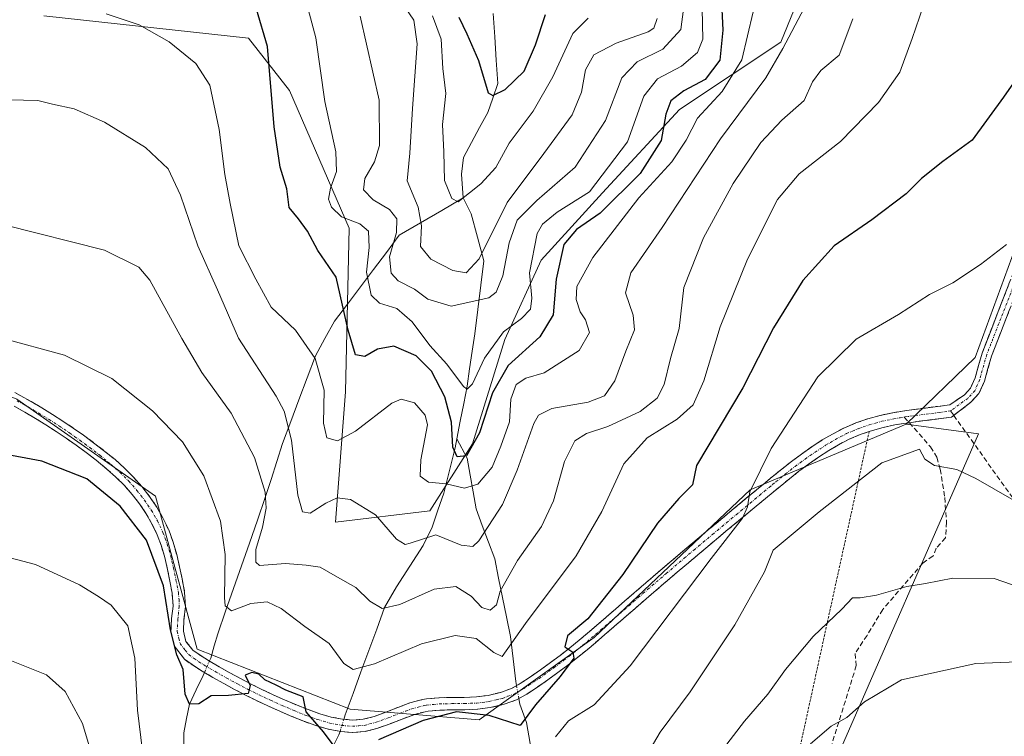
# Model space of a CAD drawing. Units: metres. Extents: x 613309 to 616732, y 4787213 to 4789584.
# Drawn here: x 615212 to 615411, y 4789005 to 4789150 of the extents above; entities that cross this region are included whole.
import ezdxf

# ---------------------------------------------------------------- set-up
doc = ezdxf.new("R2010")
doc.units = ezdxf.units.M
doc.header["$MEASUREMENT"] = 0
for name, pattern in [('TRAZO_Y_PUNTO', [1, 0.5, -0.25, 0, -0.25]), ('TRAZOS', [0.75, 0.5, -0.25]), ('TRAZOSX2', [1.5, 1, -0.5])]:
    doc.linetypes.add(name, pattern=pattern)
for name, color, linetype, lineweight in [('Alambrada', 19, 'TRAZOS', 0), ('Arbolado forestal CxS', 92, 'Continuous', 0), ('Camino', 19, 'TRAZOSX2', 0), ('Camino Cxs', 19, 'Continuous', 0), ('Camino eje', 19, 'TRAZO_Y_PUNTO', 0), ('Corriente natural lineal', 142, 'Continuous', 13), ('Corriente natural lineal oculto', 19, 'TRAZO_Y_PUNTO', 13), ('Curva de nivel maestra', 36, 'Continuous', 30), ('Curva de nivel normal', 36, 'Continuous', 0), ('Pastizal CxS', 92, 'Continuous', 0), ('Senda', 19, 'TRAZOSX2', 0)]:
    doc.layers.add(name, color=color, linetype=linetype, lineweight=lineweight)

# ---------------------------------------------------------------- blocks, each defined once
blk = doc.blocks.new('*U150')
at = {"layer": 'Pastizal CxS', "color": 92, "linetype": 'Continuous', "lineweight": 0}
blk.add_polyline3d([(615366.5691, 4788875.0531, 589.7664), (615364.4211, 4788945.6519, 579.075), (615376.0279, 4788998.7109, 573.5009), (615405.5767, 4789066.3493, 559.0414), (615390.9391, 4789068.2739, 559.5678), (615404.9161, 4789081.7647, 557.8132), (615418.9463, 4789120.1141, 553.4948), (615425.4937, 4789143.4979, 551.249), (615425.4935, 4789162.2047, 551.2081)], dxfattribs=at)
blk = doc.blocks.new('*U195')
at = {"layer": 'Curva de nivel normal', "color": 36, "linetype": 'Continuous', "lineweight": 0}
blk.add_polyline3d([(615288.44, 4789154.44, 510), (615291.49, 4789149.89, 510), (615292.21, 4789145.07, 510), (615291.23, 4789132.02, 510), (615290.7, 4789123.04, 510), (615290.18, 4789117.42, 510), (615292.36, 4789112.13, 510), (615293.03, 4789108.37, 510), (615292.86, 4789104.17, 510), (615294.94, 4789101.64, 510), (615299.42, 4789099.33, 510), (615302.05, 4789098.83, 510), (615304.72, 4789101.69, 510), (615310.38, 4789113.02, 510), (615317.76, 4789122.98, 510), (615323.46, 4789130.76, 510), (615325.41, 4789135.36, 510), (615326.18, 4789139.85, 510), (615327.87, 4789142.87, 510), (615332.35, 4789145.23, 510), (615338.81, 4789147.52, 510), (615340, 4789148.25, 510), (615340.69, 4789150.25, 510)], dxfattribs=at)
blk = doc.blocks.new('*U204')
at = {"layer": 'Curva de nivel normal', "color": 36, "linetype": 'Continuous', "lineweight": 0}
blk.add_polyline3d([(615370.37, 4789152.28, 535), (615366.03, 4789144.17, 535), (615362.62, 4789138.21, 535), (615353.44, 4789125.92, 535), (615341.67, 4789108.01, 535), (615335.35, 4789098.85, 535), (615334.24, 4789094.8, 535), (615335.84, 4789090.32, 535), (615336.11, 4789087.3, 535), (615334.33, 4789083.04, 535), (615332.09, 4789077.06, 535), (615330.04, 4789074.02, 535), (615326.71, 4789072.74, 535), (615319.38, 4789071.43, 535), (615316.67, 4789070.12, 535), (615315.72, 4789068.41, 535), (615312.4, 4789058.96, 535), (615309.39, 4789052.08, 535), (615304.64, 4789044.7, 535), (615303.4, 4789043.59, 535), (615301.1, 4789043.82, 535), (615295.98, 4789045.93, 535), (615290.79, 4789044.24, 535), (615289.73, 4789043.95, 535), (615288, 4789045.04, 535), (615283.79, 4789049.95, 535), (615278.72, 4789053.09, 535), (615276.05, 4789053.42, 535), (615273.74, 4789052.29, 535), (615270.6, 4789050.33, 535), (615268.99, 4789050.55, 535), (615268.06, 4789053.95, 535), (615266.82, 4789065.05, 535), (615265.29, 4789070.92, 535), (615263.69, 4789073.91, 535), (615256.08, 4789085.63, 535), (615251.85, 4789095.44, 535), (615247.86, 4789104.33, 535), (615244.38, 4789114.51, 535), (615241.91, 4789119.84, 535), (615237.32, 4789124.19, 535), (615229.06, 4789129.26, 535), (615222.88, 4789131.96, 535), (615218.54, 4789132.9, 535), (615215.53, 4789133.66, 535), (615209.76, 4789133.77, 535)], dxfattribs=at)
blk = doc.blocks.new('*U208')
at = {"layer": 'Curva de nivel normal', "color": 36, "linetype": 'Continuous', "lineweight": 0}
blk.add_polyline3d([(615360.06, 4789151.58, 530), (615357.73, 4789141.89, 530), (615353.79, 4789135.49, 530), (615348.84, 4789130.09, 530), (615346.52, 4789125.64, 530), (615343.6, 4789121.27, 530), (615336.95, 4789114.02, 530), (615327.69, 4789101.97, 530), (615324.42, 4789096.06, 530), (615324.27, 4789093.49, 530), (615325.11, 4789090.97, 530), (615326.21, 4789089.32, 530), (615326.98, 4789086.79, 530), (615324.93, 4789083.15, 530), (615317.81, 4789078.63, 530), (615314.14, 4789077.55, 530), (615312.18, 4789076.26, 530), (615311.13, 4789073.3, 530), (615310.82, 4789068.78, 530), (615309.07, 4789063.82, 530), (615307.33, 4789059.61, 530), (615304.44, 4789056.17, 530), (615301.74, 4789055.33, 530), (615298.05, 4789056.24, 530), (615294.47, 4789056.57, 530), (615292.78, 4789057.79, 530), (615292.93, 4789061.07, 530), (615294.26, 4789068.15, 530), (615293.78, 4789070.09, 530), (615291.62, 4789072.6, 530), (615288.93, 4789073.31, 530), (615287.06, 4789072.55, 530), (615279.76, 4789066.87, 530), (615276.08, 4789064.91, 530), (615273.94, 4789065.52, 530), (615273.26, 4789068.5, 530), (615273.37, 4789075.12, 530), (615271.59, 4789081.56, 530), (615267.62, 4789087.26, 530), (615262.67, 4789091.9, 530), (615259.62, 4789097.58, 530), (615256.13, 4789104.32, 530), (615254.44, 4789112.85, 530), (615253.36, 4789118.7, 530), (615252.17, 4789127.83, 530), (615250.33, 4789136.73, 530), (615247.45, 4789141.14, 530), (615242.06, 4789145.5, 530), (615236.01, 4789148.94, 530), (615229.39, 4789151.18, 530)], dxfattribs=at)
blk = doc.blocks.new('*U229')
at = {"layer": 'Curva de nivel normal', "color": 36, "linetype": 'Continuous', "lineweight": 0}
blk.add_polyline3d([(615395.84, 4789157.02, 545), (615392.17, 4789146.15, 545), (615389.66, 4789139.36, 545), (615385.37, 4789133.28, 545), (615377.71, 4789125.36, 545), (615369.34, 4789118.86, 545), (615365, 4789113.69, 545), (615358.88, 4789101.6, 545), (615353.4, 4789087.93, 545), (615350.11, 4789077, 545), (615347.93, 4789072.2, 545), (615344.69, 4789069.32, 545), (615338.62, 4789065.52, 545), (615333.9, 4789060.27, 545), (615329.5, 4789050.62, 545), (615324.27, 4789041.66, 545), (615314.06, 4789028, 545), (615309.35, 4789021.35, 545), (615307.67, 4789022.13, 545), (615304.07, 4789024.97, 545), (615299.88, 4789025.62, 545), (615293.09, 4789023.93, 545), (615283.54, 4789019.88, 545), (615279.28, 4789018.74, 545), (615277.38, 4789019.94, 545), (615274.42, 4789023.98, 545), (615269.52, 4789027.41, 545), (615264.68, 4789031.07, 545), (615261.88, 4789032.41, 545), (615258.61, 4789032.03, 545), (615254.68, 4789030.6, 545), (615253.43, 4789031.55, 545), (615253.24, 4789033.24, 545), (615253.39, 4789041.96, 545), (615252.46, 4789048.71, 545), (615249.11, 4789057.83, 545), (615244.8, 4789064.68, 545), (615238.72, 4789070.94, 545), (615230.53, 4789077.5, 545), (615220.94, 4789082.19, 545), (615208.11, 4789085.74, 545)], dxfattribs=at)
blk = doc.blocks.new('*U233')
at = {"layer": 'Curva de nivel normal', "color": 36, "linetype": 'Continuous', "lineweight": 0}
blk.add_polyline3d([(615349.74, 4789152.18, 520), (615349.9, 4789146.04, 520), (615348.78, 4789143.36, 520), (615345.56, 4789140.61, 520), (615340.71, 4789138.04, 520), (615338, 4789134.52, 520), (615334.64, 4789125.32, 520), (615327, 4789115.21, 520), (615320.46, 4789111.07, 520), (615317.52, 4789108.65, 520), (615316.45, 4789106.77, 520), (615314.9, 4789098.83, 520), (615315.35, 4789093.7, 520), (615315.06, 4789091.52, 520), (615313.26, 4789089.6, 520), (615309.62, 4789086.93, 520), (615305.78, 4789081.6, 520), (615303.35, 4789076.44, 520), (615302.28, 4789075.37, 520), (615301.57, 4789075.88, 520), (615298.19, 4789080.39, 520), (615294.76, 4789084.17, 520), (615291.18, 4789088.98, 520), (615288.08, 4789091.66, 520), (615284.59, 4789092.72, 520), (615282.92, 4789094.35, 520), (615281.93, 4789098.98, 520), (615282.51, 4789103.97, 520), (615282.37, 4789107.23, 520), (615280.59, 4789108.72, 520), (615276.92, 4789110.14, 520), (615274.87, 4789112.08, 520), (615274.27, 4789113.76, 520), (615274.65, 4789115.95, 520), (615275.86, 4789119.31, 520), (615275.78, 4789123.32, 520), (615273.56, 4789133.43, 520), (615271.7, 4789146.33, 520), (615269.34, 4789155.23, 520)], dxfattribs=at)
blk = doc.blocks.new('*U236')
at = {"layer": 'Curva de nivel normal', "color": 36, "linetype": 'Continuous', "lineweight": 0}
blk.add_polyline3d([(615326.74, 4789150.27, 505), (615323.61, 4789147.19, 505), (615319.62, 4789138.47, 505), (615315.61, 4789131.48, 505), (615310.74, 4789125.03, 505), (615308.05, 4789120.12, 505), (615305.02, 4789116.83, 505), (615300.46, 4789113.19, 505), (615299.2, 4789113.84, 505), (615297.69, 4789117.47, 505), (615297.57, 4789123.28, 505), (615297.3, 4789128.78, 505), (615298, 4789135.06, 505), (615297.38, 4789140.11, 505), (615297.02, 4789146.04, 505), (615295.28, 4789150.73, 505)], dxfattribs=at)
blk = doc.blocks.new('*U244')
at = {"layer": 'Curva de nivel normal', "color": 36, "linetype": 'Continuous', "lineweight": 0}
blk.add_polyline3d([(615346, 4789152.12, 515), (615345.45, 4789148.01, 515), (615341.81, 4789144, 515), (615336.65, 4789141.47, 515), (615333.5, 4789138.23, 515), (615330.25, 4789129.6, 515), (615324.12, 4789120.16, 515), (615316.37, 4789113.49, 515), (615312.4, 4789109.49, 515), (615310.79, 4789104.93, 515), (615309.49, 4789098.24, 515), (615308.12, 4789094.94, 515), (615306.63, 4789093.78, 515), (615299.04, 4789092.12, 515), (615294.34, 4789093.53, 515), (615291.65, 4789095.54, 515), (615288.32, 4789097.2, 515), (615286.91, 4789098.79, 515), (615286.6, 4789102.08, 515), (615288, 4789106.97, 515), (615288.08, 4789109.74, 515), (615286.57, 4789111.64, 515), (615283.32, 4789113.6, 515), (615281.36, 4789115.6, 515), (615281.61, 4789117.93, 515), (615283.58, 4789121.27, 515), (615284.6, 4789124.6, 515), (615284.5, 4789133.71, 515), (615280.69, 4789150.72, 515)], dxfattribs=at)
blk = doc.blocks.new('*U254')
at = {"layer": 'Curva de nivel maestra', "color": 36, "linetype": 'Continuous', "lineweight": 30}
blk.add_polyline3d([(615353.6, 4789154.92, 525), (615353.9, 4789147.89, 525), (615353.33, 4789141.78, 525), (615350.33, 4789137.89, 525), (615346.05, 4789135.59, 525), (615343.44, 4789133.59, 525), (615342.44, 4789130.93, 525), (615341.49, 4789125.6, 525), (615337.24, 4789118.93, 525), (615329.13, 4789110.93, 525), (615324.34, 4789107.6, 525), (615321.84, 4789104.6, 525), (615320.26, 4789097.58, 525), (615319.63, 4789090.36, 525), (615316.93, 4789085.93, 525), (615310.58, 4789080.1, 525), (615307.43, 4789074.6, 525), (615304.8, 4789066.51, 525), (615302.17, 4789061.87, 525), (615300.23, 4789061.69, 525), (615299.4, 4789063.63, 525), (615299.11, 4789068.66, 525), (615297.74, 4789073.8, 525), (615295.08, 4789079, 525), (615292, 4789082.06, 525), (615287.47, 4789084, 525), (615284.19, 4789083.43, 525), (615281.59, 4789081.93, 525), (615279.75, 4789082.27, 525), (615278.28, 4789087.29, 525), (615275.81, 4789097.96, 525), (615272.12, 4789103.34, 525), (615270, 4789107.24, 525), (615268.19, 4789109.78, 525), (615266.33, 4789112.02, 525), (615265.89, 4789115.8, 525), (615264.51, 4789120.18, 525), (615263.27, 4789128.32, 525), (615261.97, 4789144.59, 525), (615259.7, 4789152.09, 525)], dxfattribs=at)
blk = doc.blocks.new('*U256')
at = {"layer": 'Curva de nivel maestra', "color": 36, "linetype": 'Continuous', "lineweight": 30}
blk.add_polyline3d([(615300.6, 4789150.47, 500), (615302.22, 4789147.1, 500), (615304.59, 4789141.74, 500), (615306.5, 4789135.2, 500), (615307.46, 4789134.64, 500), (615309.96, 4789135.88, 500), (615313.77, 4789139.58, 500), (615316.1, 4789144.88, 500), (615318.13, 4789151.06, 500)], dxfattribs=at)

msp = doc.modelspace()

# ---------------------------------------------------------------- linework, layer by layer
at = {"layer": 'Alambrada', "color": 19, "linetype": 'TRAZOS', "lineweight": 0}
msp.add_polyline3d([(614952.69, 4788769.59, 638.59), (615001.42, 4788769.77, 630.87), (615040.26, 4788770.29, 627.03), (615083.29, 4788778.58, 620.64), (615104.12, 4788782.91, 619.56), (615118.53, 4788798.5, 617.01), (615150.98, 4788808.16, 616.61), (615186.64, 4788808.65, 614.36), (615237.84, 4788808.16, 617.67), (615315.09, 4788810.09, 614.88), (615362.69, 4788868.63, 589.99), (615363.01, 4788973.32, 574.14), (615383.48, 4789066.8, 558.73)], dxfattribs=at)
at = {"layer": 'Arbolado forestal CxS', "color": 92, "linetype": 'Continuous', "lineweight": 0}
for points in [[(615496.66, 4789291.48, 541.68), (615498.45, 4789275.38, 542.29), (615493.77, 4789259.48, 544.25), (615481.61, 4789240.77, 547.46), (615438.59, 4789183.72, 554.11), (615425.49, 4789162.2, 551.21), (615425.49, 4789143.5, 551.25), (615418.95, 4789120.11, 553.49), (615404.92, 4789081.76, 557.81), (615390.94, 4789068.27, 559.57)], [(615425.49, 4789162.2, 551.21), (615425.49, 4789143.5, 551.25), (615418.95, 4789120.11, 553.49), (615404.92, 4789081.76, 557.81), (615390.94, 4789068.27, 559.57), (615359.43, 4789055.01, 556.67), (615327.93, 4789025.16, 552.87), (615304.71, 4789008.58, 553.03), (615304.71, 4789008.58, 553.03), (615278.64, 4789010.68, 549.6), (615247.77, 4789022.84, 549.55), (615239.36, 4789053.7, 548.35), (615211.29, 4789073.34, 548.11), (615183.23, 4789084.57, 545.69), (615152.37, 4789087.37, 544.34), (615123.96, 4789078.22, 544.05), (615118.43, 4789097.44, 538.11), (615120.56, 4789113.9, 531.93), (615124.11, 4789120.45, 528.5), (615130.33, 4789131.94, 527.31), (615168.18, 4789119.4, 537.56), (615193.98, 4789131.35, 536.2), (615200.55, 4789136.48, 535.13), (615207.01, 4789150.73, 531.65)], [(615372.39, 4789162.01, 536.14), (615365.63, 4789145.47, 537.02), (615345.18, 4789131.84, 530.2), (615329.63, 4789115.01, 527.57), (615317.2, 4789101.42, 524.57), (615309.9, 4789085.39, 525.72), (615303.33, 4789064.3, 527.9), (615294.71, 4789050.79, 534.78), (615275.7, 4789048.5, 537.6), (615275.7, 4789048.5, 537.6), (615277.68, 4789074.81, 528.61), (615278.43, 4789107.89, 521.36), (615266.4, 4789135.7, 522.19), (615258.13, 4789146.22, 525.83), (615216.78, 4789150.73, 531.83)], [(615216.78, 4789150.73, 531.83), (615258.13, 4789146.22, 525.83), (615266.4, 4789135.7, 522.19), (615278.43, 4789107.89, 521.36), (615277.68, 4789074.81, 528.61), (615275.7, 4789048.5, 537.6), (615294.71, 4789050.79, 534.78), (615303.33, 4789064.3, 527.9), (615309.9, 4789085.39, 525.72), (615317.2, 4789101.42, 524.57), (615329.63, 4789115.01, 527.57), (615345.18, 4789131.84, 530.2), (615365.63, 4789145.47, 537.02), (615372.39, 4789162.01, 536.14)], [(615372.39, 4789162.01, 536.14), (615365.63, 4789145.47, 537.02), (615345.18, 4789131.84, 530.2), (615329.63, 4789115.01, 527.57), (615317.2, 4789101.42, 524.57), (615309.9, 4789085.39, 525.72), (615303.33, 4789064.3, 527.9), (615294.71, 4789050.79, 534.78), (615275.7, 4789048.5, 537.6), (615277.68, 4789074.81, 528.61), (615278.43, 4789107.89, 521.36), (615266.4, 4789135.7, 522.19), (615258.13, 4789146.22, 525.83), (615216.78, 4789150.73, 531.83)], [(615372.39, 4789162.01, 536.14), (615365.63, 4789145.47, 537.02), (615345.18, 4789131.84, 530.2), (615329.63, 4789115.01, 527.57), (615317.2, 4789101.42, 524.57), (615309.9, 4789085.39, 525.72), (615303.33, 4789064.3, 527.9), (615294.71, 4789050.79, 534.78), (615275.7, 4789048.5, 537.6), (615277.68, 4789074.81, 528.61), (615278.43, 4789107.89, 521.36), (615266.4, 4789135.7, 522.19), (615258.13, 4789146.22, 525.83), (615216.78, 4789150.73, 531.83)], [(614981.57, 4789066.02, 546.97), (615009.29, 4789078.03, 547.61), (615042.56, 4789079.88, 542.42), (615059.67, 4789087.59, 539.61), (615081.47, 4789076.31, 541.42), (615094.25, 4789063.53, 541.37), (615123.96, 4789078.22, 544.05), (615152.37, 4789087.37, 544.34), (615183.23, 4789084.57, 545.69), (615211.29, 4789073.34, 548.11), (615239.36, 4789053.7, 548.35), (615247.77, 4789022.84, 549.55), (615278.64, 4789010.68, 549.6), (615304.71, 4789008.58, 553.03), (615327.93, 4789025.16, 552.87), (615359.43, 4789055.01, 556.67), (615390.94, 4789068.27, 559.57), (615405.58, 4789066.35, 559.04), (615376.03, 4788998.71, 573.5), (615364.42, 4788945.65, 579.07), (615366.57, 4788875.05, 589.77)], [(615390.94, 4789068.27, 559.57), (615359.43, 4789055.01, 556.67), (615327.93, 4789025.16, 552.87), (615304.71, 4789008.58, 553.03), (615278.64, 4789010.68, 549.6), (615247.77, 4789022.84, 549.55), (615239.36, 4789053.7, 548.35), (615211.29, 4789073.34, 548.11), (615183.23, 4789084.57, 545.69), (615152.37, 4789087.37, 544.34), (615123.96, 4789078.22, 544.05)], [(615390.94, 4789068.27, 559.57), (615359.43, 4789055.01, 556.67), (615327.93, 4789025.16, 552.87), (615304.71, 4789008.58, 553.03), (615278.64, 4789010.68, 549.6), (615247.77, 4789022.84, 549.55), (615239.36, 4789053.7, 548.35), (615211.29, 4789073.34, 548.11), (615183.23, 4789084.57, 545.69), (615152.37, 4789087.37, 544.34), (615123.96, 4789078.22, 544.05)], [(615390.94, 4789068.27, 559.57), (615405.58, 4789066.35, 559.04), (615376.03, 4788998.71, 573.5), (615364.42, 4788945.65, 579.07), (615366.57, 4788875.05, 589.77), (615319.8, 4788813.32, 614.77)]]:
    msp.add_polyline3d(points, dxfattribs=at)
at = {"layer": 'Camino', "color": 19, "linetype": 'TRAZOSX2', "lineweight": 0}
for points in [[(615434.78, 4789158.85), (615432.06, 4789149.19), (615428.69, 4789138.68), (615423.04, 4789122.15), (615415.4, 4789100.54), (615408.19, 4789082), (615406.75, 4789076.97), (615405.66, 4789074.46), (615404.05, 4789072.71), (615400.57, 4789070.06)], [(615210.9, 4789074.69), (615211.99, 4789074.09), (615214.2, 4789072.85), (615216.38, 4789071.57), (615218.51, 4789070.26), (615220.62, 4789068.9), (615222.71, 4789067.5), (615224.77, 4789066.05), (615226.82, 4789064.54), (615228.85, 4789062.99), (615231.16, 4789061.11), (615233.06, 4789059.4), (615234.86, 4789057.6), (615236.55, 4789055.7), (615238.13, 4789053.67), (615239.59, 4789051.5), (615240.84, 4789049.33), (615241.99, 4789046.9), (615242.89, 4789044.43), (615243.61, 4789041.96), (615244.19, 4789039.49), (615244.69, 4789037.04), (615245.22, 4789034.35), (615245.38, 4789031.4), (615245.08, 4789028.8), (615244.96, 4789026.49), (615245.48, 4789024.39), (615246.89, 4789022.65), (615248.75, 4789021.32), (615250.02, 4789020.56), (615252.18, 4789019.29), (615254.33, 4789018.07), (615256.47, 4789016.91), (615258.64, 4789015.78), (615260.83, 4789014.69), (615263.08, 4789013.63), (615265.4, 4789012.59), (615267.82, 4789011.56), (615270.17, 4789010.61), (615272.51, 4789009.78), (615274.81, 4789009.12), (615277.09, 4789008.68), (615279.1, 4789008.5), (615281.29, 4789008.67), (615283.53, 4789009.25), (615285.85, 4789010.09), (615288.25, 4789011.06), (615290.73, 4789011.97), (615293.26, 4789012.65), (615294.1, 4789012.79), (615296.63, 4789013.01), (615299.18, 4789013.07), (615301.69, 4789013.09), (615304.14, 4789013.19), (615306.54, 4789013.49), (615309.04, 4789014.09), (615311.24, 4789014.9), (615313.01, 4789015.87), (615315.07, 4789017.24), (615317.11, 4789018.66), (615319.11, 4789020.11), (615321.07, 4789021.58), (615323, 4789023.09), (615324.91, 4789024.64), (615326.58, 4789026.05), (615328.47, 4789027.66), (615330.35, 4789029.29), (615332.24, 4789030.92), (615334.12, 4789032.56), (615339.79, 4789037.45), (615341.68, 4789039.07), (615343.47, 4789040.59), (615345.37, 4789042.2), (615349.16, 4789045.39), (615351.06, 4789046.98), (615352.96, 4789048.56), (615354.86, 4789050.15), (615358.67, 4789053.3), (615362.47, 4789056.46), (615363.9, 4789057.64), (615365.82, 4789059.21), (615367.79, 4789060.74), (615369.8, 4789062.24), (615371.87, 4789063.69), (615374.02, 4789065.08), (615376.05, 4789066.28), (615378.39, 4789067.5), (615380.79, 4789068.52), (615383.24, 4789069.37), (615385.73, 4789070.06), (615388.24, 4789070.6), (615391.03, 4789071.05), (615398.75, 4789072.04), (615399.78, 4789072.17), (615402.73, 4789074.23), (615403.96, 4789075.56), (615404.87, 4789077.65), (615406.29, 4789082.64), (615413.52, 4789101.24)], [(615391.61, 4789068.58), (615390.93, 4789068.5), (615388.7, 4789068.14), (615386.32, 4789067.63), (615384.16, 4789067.03), (615383.49, 4789066.81), (615381.69, 4789066.19), (615379.46, 4789065.23), (615377.27, 4789064.1), (615375.34, 4789062.95), (615373.27, 4789061.61), (615371.26, 4789060.21), (615369.3, 4789058.76), (615367.38, 4789057.25), (615365.48, 4789055.7), (615364.07, 4789054.53), (615360.26, 4789051.38), (615354.56, 4789046.64), (615348.87, 4789041.88), (615346.98, 4789040.29), (615345.09, 4789038.69), (615343.31, 4789037.17), (615339.53, 4789033.93), (615335.76, 4789030.66), (615333.87, 4789029.03), (615331.99, 4789027.4), (615330.1, 4789025.77), (615328.2, 4789024.14), (615326.5, 4789022.71), (615324.56, 4789021.14), (615322.6, 4789019.6), (615320.6, 4789018.1), (615318.56, 4789016.62), (615316.48, 4789015.18), (615314.31, 4789013.73), (615312.28, 4789012.62), (615309.77, 4789011.69), (615306.93, 4789011.02), (615304.34, 4789010.7), (615301.75, 4789010.59), (615299.22, 4789010.57), (615296.77, 4789010.51), (615294.41, 4789010.3), (615293.79, 4789010.2), (615291.49, 4789009.59), (615289.15, 4789008.72), (615286.75, 4789007.76), (615284.26, 4789006.86), (615281.7, 4789006.2), (615279.08, 4789005.99), (615276.74, 4789006.2), (615274.23, 4789006.69), (615271.74, 4789007.4), (615269.29, 4789008.27), (615266.86, 4789009.25), (615264.42, 4789010.29), (615262.04, 4789011.36), (615259.74, 4789012.44), (615257.5, 4789013.55), (615255.3, 4789014.7), (615253.11, 4789015.89), (615250.94, 4789017.12), (615248.75, 4789018.41), (615247.38, 4789019.23), (615245.16, 4789020.81), (615243.12, 4789023.49), (615242.44, 4789026.26), (615242.59, 4789029.01), (615242.88, 4789031.5), (615242.72, 4789034.11), (615242.24, 4789036.55), (615241.75, 4789038.95), (615241.19, 4789041.33), (615240.52, 4789043.65), (615239.68, 4789045.93), (615238.62, 4789048.17), (615237.46, 4789050.18), (615236.1, 4789052.2), (615234.63, 4789054.1), (615233.04, 4789055.89), (615231.34, 4789057.59), (615229.53, 4789059.21), (615227.32, 4789061.01), (615225.32, 4789062.54), (615223.31, 4789064.01), (615221.29, 4789065.44), (615219.25, 4789066.81), (615217.18, 4789068.14), (615215.09, 4789069.43), (615212.95, 4789070.68), (615210.78, 4789071.91)], [(615400.57, 4789070.06), (615400.1, 4789069.7), (615399.07, 4789069.56), (615392.47, 4789068.71), (615391.61, 4789068.58)]]:
    msp.add_lwpolyline(points, dxfattribs=at)
at = {"layer": 'Camino Cxs', "color": 19, "linetype": 'Continuous', "lineweight": 0}
for points in [[(615210.9, 4789074.69, 546.89), (615211.99, 4789074.09, 547.03), (615214.2, 4789072.85, 547.37), (615216.38, 4789071.57, 547.52), (615218.51, 4789070.26, 547.58), (615220.62, 4789068.9, 547.83), (615222.71, 4789067.5, 547.99), (615224.77, 4789066.05, 548.02), (615226.82, 4789064.54, 548.02), (615228.85, 4789062.99, 548.13), (615231.16, 4789061.11, 548.19), (615233.06, 4789059.4, 548.23), (615234.86, 4789057.6, 548.42), (615236.55, 4789055.7, 548.43), (615238.13, 4789053.67, 548.43), (615239.59, 4789051.5, 548.59), (615240.84, 4789049.33, 548.67), (615241.99, 4789046.9, 548.58), (615242.89, 4789044.43, 548.49), (615243.61, 4789041.96, 548.52), (615244.19, 4789039.49, 548.56), (615244.69, 4789037.04, 548.72), (615245.22, 4789034.35, 548.98), (615245.38, 4789031.4, 549.17), (615245.08, 4789028.8, 549.41), (615244.96, 4789026.49, 549.53), (615245.48, 4789024.39, 549.46), (615246.89, 4789022.65, 549.26), (615248.75, 4789021.32, 549.19), (615250.02, 4789020.56, 549.21), (615252.18, 4789019.29, 549.42), (615254.33, 4789018.07, 549.74), (615256.47, 4789016.91, 549.86), (615258.64, 4789015.78, 549.82), (615260.83, 4789014.69, 549.88), (615263.08, 4789013.63, 549.91), (615265.4, 4789012.59, 550.1), (615267.82, 4789011.56, 550.1), (615270.17, 4789010.61, 549.84), (615272.51, 4789009.78, 549.5), (615274.81, 4789009.12, 549.32), (615277.09, 4789008.68, 549.26), (615279.1, 4789008.5, 549.26), (615281.29, 4789008.67, 549.14), (615283.53, 4789009.25, 549.05), (615285.85, 4789010.09, 549.04), (615288.25, 4789011.06, 549.1), (615290.73, 4789011.97, 549.24), (615293.26, 4789012.65, 549.4), (615294.1, 4789012.79, 549.41), (615296.63, 4789013.01, 549.44), (615299.18, 4789013.07, 549.39), (615301.69, 4789013.09, 549.37), (615304.14, 4789013.19, 549.31), (615306.54, 4789013.49, 549.19), (615309.04, 4789014.09, 548.95), (615311.24, 4789014.9, 548.71), (615313.01, 4789015.87, 548.75), (615315.07, 4789017.24, 549.05), (615317.11, 4789018.66, 549.41), (615319.11, 4789020.11, 549.31), (615321.07, 4789021.58, 549.63), (615323, 4789023.09, 550.04), (615324.91, 4789024.64, 549.98), (615326.58, 4789026.05, 550.08), (615328.47, 4789027.66, 550.42), (615330.35, 4789029.29, 550.54), (615332.24, 4789030.92, 550.76), (615334.12, 4789032.56, 551.1), (615336.96, 4789035.01, 551.48), (615339.79, 4789037.45, 551.88), (615341.68, 4789039.07, 552.42), (615343.47, 4789040.59, 552.49), (615345.37, 4789042.2, 552.81), (615349.16, 4789045.39, 553.22), (615351.06, 4789046.98, 553.67), (615352.96, 4789048.56, 554.07), (615354.86, 4789050.15, 553.93), (615358.67, 4789053.3, 554.42), (615362.47, 4789056.46, 555.4), (615363.9, 4789057.64, 555.63), (615365.82, 4789059.21, 555.87), (615367.79, 4789060.74, 556.3), (615369.8, 4789062.24, 556.69), (615371.87, 4789063.69, 556.99), (615374.02, 4789065.08, 557.24), (615376.05, 4789066.28, 557.6), (615378.39, 4789067.5, 557.95), (615380.79, 4789068.52, 558.16), (615383.24, 4789069.37, 558.19), (615385.73, 4789070.06, 558.23), (615388.24, 4789070.6, 558.29), (615391.03, 4789071.05, 558.38), (615394.89, 4789071.54, 558.42), (615398.75, 4789072.04, 558.36), (615399.78, 4789072.17, 558.32), (615402.73, 4789074.23, 558.07), (615403.96, 4789075.56, 557.93), (615404.87, 4789077.65, 557.75), (615405.58, 4789080.14, 557.51), (615406.29, 4789082.64, 557.26), (615408.1, 4789087.29, 556.76), (615409.91, 4789091.94, 556.29), (615411.71, 4789096.59, 555.85)], [(615411.79, 4789091.27, 556.4), (615409.99, 4789086.64, 556.86), (615408.19, 4789082, 557.37), (615407.47, 4789079.49, 557.56), (615406.75, 4789076.97, 557.73), (615405.66, 4789074.46, 557.93), (615404.05, 4789072.71, 558.12), (615400.1, 4789069.7, 558.46), (615399.07, 4789069.56, 558.48), (615395.77, 4789069.13, 558.55), (615392.47, 4789068.71, 558.61), (615391.61, 4789068.58, 558.63), (615390.93, 4789068.5, 558.63), (615388.7, 4789068.14, 558.66), (615386.32, 4789067.63, 558.73), (615384.16, 4789067.03, 558.73), (615383.49, 4789066.81, 558.73), (615381.69, 4789066.19, 558.71), (615379.46, 4789065.23, 558.41), (615377.27, 4789064.1, 557.98), (615375.34, 4789062.95, 557.72), (615373.27, 4789061.61, 557.52), (615371.26, 4789060.21, 557.16), (615369.3, 4789058.76, 556.75), (615367.38, 4789057.25, 556.46), (615365.48, 4789055.7, 556.16), (615364.07, 4789054.53, 555.92), (615360.26, 4789051.38, 555.45), (615357.41, 4789049.01, 554.97), (615354.56, 4789046.64, 554.74), (615351.72, 4789044.26, 553.87), (615348.87, 4789041.88, 553.74), (615346.98, 4789040.29, 553.38), (615345.09, 4789038.69, 553.04), (615343.31, 4789037.17, 552.96), (615339.53, 4789033.93, 552.11), (615335.76, 4789030.66, 552.12), (615333.87, 4789029.03, 551.78), (615331.99, 4789027.4, 551.55), (615330.1, 4789025.77, 551.39), (615328.2, 4789024.14, 551.01), (615326.5, 4789022.71, 550.68), (615324.56, 4789021.14, 550.68), (615322.6, 4789019.6, 550.12), (615320.6, 4789018.1, 549.74), (615318.56, 4789016.62, 550), (615316.48, 4789015.18, 549.47), (615314.31, 4789013.73, 549.3), (615312.28, 4789012.62, 549.19), (615309.77, 4789011.69, 549.26), (615306.93, 4789011.02, 549.93), (615304.34, 4789010.7, 550.13), (615301.75, 4789010.59, 550.17), (615299.22, 4789010.57, 550.23), (615296.77, 4789010.51, 550.3), (615294.41, 4789010.3, 549.93), (615293.79, 4789010.2, 549.82), (615291.49, 4789009.59, 549.31), (615289.15, 4789008.72, 549.28), (615286.75, 4789007.76, 549.69), (615284.26, 4789006.86, 549.81), (615281.7, 4789006.2, 549.42), (615279.08, 4789005.99, 549.24), (615276.74, 4789006.2, 549.11), (615274.23, 4789006.69, 549.77), (615271.74, 4789007.4, 550.22), (615269.29, 4789008.27, 550.6), (615266.86, 4789009.25, 551.01), (615264.42, 4789010.29, 551), (615262.04, 4789011.36, 550.84), (615259.74, 4789012.44, 550.43), (615257.5, 4789013.55, 549.94), (615255.3, 4789014.7, 549.89), (615253.11, 4789015.89, 549.81), (615250.94, 4789017.12, 549.67), (615248.75, 4789018.41, 549.58), (615247.38, 4789019.23, 549.51), (615245.16, 4789020.81, 549.87), (615243.12, 4789023.49, 550.07), (615242.44, 4789026.26, 550.28), (615242.59, 4789029.01, 550.21), (615242.88, 4789031.5, 549.88), (615242.72, 4789034.11, 549.62), (615242.24, 4789036.55, 549.34), (615241.75, 4789038.95, 549.08), (615241.19, 4789041.33, 549.07), (615240.52, 4789043.65, 549.1), (615239.68, 4789045.93, 549.15), (615238.62, 4789048.17, 549.07), (615237.46, 4789050.18, 548.93), (615236.1, 4789052.2, 548.79), (615234.63, 4789054.1, 548.72), (615233.04, 4789055.89, 548.68), (615231.34, 4789057.59, 548.54), (615229.53, 4789059.21, 548.64), (615227.32, 4789061.01, 548.63), (615225.32, 4789062.54, 548.44), (615223.31, 4789064.01, 548.26), (615221.29, 4789065.44, 548.25), (615219.25, 4789066.81, 548.19), (615217.18, 4789068.14, 547.81), (615215.09, 4789069.43, 547.72), (615212.95, 4789070.68, 547.68), (615210.78, 4789071.91, 547.46)]]:
    msp.add_polyline3d(points, dxfattribs=at)
at = {"layer": 'Camino eje', "color": 19, "linetype": 'TRAZO_Y_PUNTO', "lineweight": 0}
for points in [[(615433.81, 4789159.1), (615431.1, 4789149.48), (615427.74, 4789138.99), (615422.1, 4789122.48), (615414.46, 4789100.89), (615407.24, 4789082.32), (615405.81, 4789077.31), (615404.81, 4789075.01), (615403.39, 4789073.47), (615399.91, 4789070.96)], [(615211.39, 4789073), (615212.47, 4789072.39), (615213.58, 4789071.77), (615214.65, 4789071.14), (615215.74, 4789070.5), (615217.85, 4789069.2), (615219.94, 4789067.86), (615222, 4789066.47), (615223.03, 4789065.75), (615224.04, 4789065.03), (615225.07, 4789064.28), (615226.07, 4789063.54), (615228.09, 4789062), (615230.35, 4789060.16), (615231.25, 4789059.35), (615232.2, 4789058.5), (615233.95, 4789056.75), (615235.59, 4789054.9), (615236.38, 4789053.89), (615237.12, 4789052.94), (615237.8, 4789051.93), (615238.53, 4789050.84), (615239.73, 4789048.75), (615240.84, 4789046.42), (615241.29, 4789045.18), (615241.71, 4789044.04), (615242.07, 4789042.81), (615242.4, 4789041.65), (615242.97, 4789039.22), (615243.47, 4789036.8), (615243.97, 4789034.23), (615244.08, 4789032.8), (615244.13, 4789031.45), (615243.84, 4789028.91), (615243.78, 4789027.75), (615243.7, 4789026.38), (615244.04, 4789024.99), (615244.3, 4789023.94), (615245.32, 4789022.6), (615246.03, 4789021.73), (615247.14, 4789020.94), (615248.07, 4789020.28), (615249.39, 4789019.49), (615251.56, 4789018.21), (615253.72, 4789016.98), (615255.89, 4789015.81), (615258.07, 4789014.67), (615259.19, 4789014.11), (615260.29, 4789013.57), (615262.56, 4789012.5), (615264.91, 4789011.44), (615267.34, 4789010.41), (615269.73, 4789009.44), (615272.13, 4789008.59), (615273.28, 4789008.26), (615274.52, 4789007.91), (615275.66, 4789007.69), (615276.92, 4789007.44), (615279.09, 4789007.25), (615280.4, 4789007.35), (615281.5, 4789007.44), (615283.9, 4789008.06), (615286.3, 4789008.93), (615287.5, 4789009.41), (615288.7, 4789009.89), (615289.87, 4789010.33), (615291.11, 4789010.78), (615292.38, 4789011.12), (615293.53, 4789011.43), (615294.1, 4789011.52), (615295.52, 4789011.66), (615296.7, 4789011.76), (615299.2, 4789011.82), (615301.72, 4789011.84), (615302.95, 4789011.89), (615304.24, 4789011.95), (615306.74, 4789012.26), (615308.16, 4789012.59), (615309.41, 4789012.89), (615310.51, 4789013.3), (615311.76, 4789013.76), (615313.66, 4789014.8), (615314.75, 4789015.53), (615315.78, 4789016.21), (615316.8, 4789016.92), (615317.84, 4789017.64), (615319.86, 4789019.11), (615321.84, 4789020.59), (615322.8, 4789021.35), (615323.78, 4789022.12), (615325.71, 4789023.68), (615326.56, 4789024.39), (615327.39, 4789025.1), (615328.34, 4789025.9), (615329.29, 4789026.72), (615330.23, 4789027.53), (615332.12, 4789029.16), (615333.06, 4789029.98), (615334, 4789030.79), (615334.94, 4789031.61), (615335.89, 4789032.43), (615336.83, 4789033.25), (615337.78, 4789034.06), (615338.72, 4789034.88), (615339.66, 4789035.69), (615342.5, 4789038.12), (615343.39, 4789038.88), (615344.28, 4789039.64), (615346.18, 4789041.25), (615348.07, 4789042.84), (615349.02, 4789043.64), (615349.97, 4789044.43), (615351.87, 4789046.02), (615352.82, 4789046.81), (615353.76, 4789047.6), (615354.71, 4789048.39), (615355.66, 4789049.19), (615356.61, 4789049.98), (615357.57, 4789050.77), (615358.52, 4789051.56), (615359.47, 4789052.34), (615360.42, 4789053.13), (615361.37, 4789053.92), (615362.32, 4789054.71), (615363.27, 4789055.5), (615363.98, 4789056.08), (615364.69, 4789056.67), (615366.6, 4789058.23), (615367.56, 4789058.99), (615368.55, 4789059.75), (615369.53, 4789060.48), (615370.53, 4789061.23), (615371.54, 4789061.93), (615372.57, 4789062.65), (615373.61, 4789063.32), (615374.68, 4789064.02), (615375.65, 4789064.59), (615376.66, 4789065.19), (615377.76, 4789065.76), (615378.93, 4789066.37), (615380.13, 4789066.88), (615381.24, 4789067.36), (615383.49, 4789068.13), (615384.78, 4789068.5), (615386.03, 4789068.85), (615388.47, 4789069.37), (615389.73, 4789069.58), (615390.53, 4789069.7)], [(615399.91, 4789070.96), (615399.17, 4789070.84), (615397.67, 4789070.64), (615391.21, 4789069.81), (615390.53, 4789069.7)]]:
    msp.add_lwpolyline(points, dxfattribs=at)
at = {"layer": 'Corriente natural lineal', "color": 142, "linetype": 'Continuous', "lineweight": 13}
for points in [[(615301.47, 4789113.98, 504.95), (615301.14, 4789118.76, 503.52), (615301.54, 4789122.12, 502.98), (615303.17, 4789125.16, 502.94), (615304.8, 4789128.2, 502.31), (615306.43, 4789131.25, 500.82), (615307.46, 4789134.16, 500.03), (615308.5, 4789137.06, 499.74), (615308.17, 4789141.8, 499.19), (615307.85, 4789146.53, 499.05), (615307.53, 4789151.26, 499.21)], [(615250.23, 4789020.44, 549.22), (615250.49, 4789021.03, 549.09), (615251.2, 4789023.49, 548.51), (615251.9, 4789025.94, 547.4), (615253.5, 4789030.52, 545.47), (615255.1, 4789035.11, 543.17), (615256.71, 4789039.69, 541.79), (615258.31, 4789044.27, 541.14), (615259.91, 4789048.86, 540.63), (615261.51, 4789053.44, 539.74), (615262.67, 4789057.08, 538.43), (615263.82, 4789060.72, 537.22), (615264.98, 4789064.36, 536.08), (615266.64, 4789068.79, 534.44), (615268.31, 4789073.21, 532.91), (615269.97, 4789077.64, 531.14), (615271.63, 4789082.06, 529.72), (615273.56, 4789085.56, 527.97), (615275.49, 4789089.05, 526.29), (615278.11, 4789092.53, 524.14), (615280.73, 4789096.01, 520.91), (615283.34, 4789099.49, 518.44), (615285.96, 4789102.97, 515.96), (615288.58, 4789106.45, 514.01), (615292.88, 4789108.96, 510.38), (615297.17, 4789111.47, 506.78), (615301.47, 4789113.98, 504.95)], [(615300.22, 4789065.33, 524.6), (615300.9, 4789068.87, 523.57), (615301.58, 4789072.42, 520.92), (615302.25, 4789075.96, 519.81), (615302.77, 4789079.48, 518.77), (615303.3, 4789082.99, 517.59), (615303.82, 4789086.51, 517), (615304.42, 4789091.43, 515.13), (615305.02, 4789096.36, 512.25), (615305.62, 4789101.28, 510.32), (615304.36, 4789106.03, 508.05), (615303.1, 4789110.77, 505.98), (615301.47, 4789113.98, 504.95)], [(615277.37, 4789008.65, 549.26), (615277.65, 4789009.54, 548.9), (615279.24, 4789013.88, 547.35), (615280.83, 4789018.22, 545.26), (615282.43, 4789022.56, 543.29), (615284.02, 4789026.9, 541.88), (615285.61, 4789031.24, 540.03), (615288.02, 4789035.41, 538.37), (615290.71, 4789039.58, 537.01), (615293.4, 4789043.74, 535.58), (615295.2, 4789047.5, 534.4), (615296.37, 4789050.92, 533.41), (615297.54, 4789054.34, 531.44), (615298.71, 4789058.93, 527.22), (615299.88, 4789063.52, 524.88), (615300.22, 4789065.33, 524.6)], [(615312.26, 4789015.46, 548.69), (615312.12, 4789016.29, 548.45), (615311.57, 4789020.85, 546.17), (615311.02, 4789025.41, 544.03), (615310.23, 4789029.33, 542.68), (615309.44, 4789033.25, 540.44), (615308.64, 4789037.16, 538.5), (615307.85, 4789041.08, 536.97), (615306.6, 4789044.45, 535.43), (615305.34, 4789047.83, 534.26), (615304.09, 4789051.2, 532.89), (615303.49, 4789054.59, 530.71), (615302.88, 4789057.99, 526.99), (615302.28, 4789061.38, 525.07), (615300.22, 4789065.33, 524.6)], [(615245.13, 4789001.38, 551.84), (615245.05, 4789005.9, 551.18), (615245.62, 4789008.82, 550.67), (615246.18, 4789011.73, 550.03), (615247.57, 4789014.62, 549.65), (615248.95, 4789017.5, 549.61), (615249.22, 4789018.13, 549.59)], [(615338.49, 4788947.99, 571.8), (615337.99, 4788951.46, 569.69), (615337.49, 4788954.94, 567.56), (615336.99, 4788958.41, 565.85), (615335.13, 4788962.26, 565.3), (615333.28, 4788966.12, 564), (615331.42, 4788969.97, 562.19), (615329.63, 4788974.04, 560.87), (615327.83, 4788978.11, 559.72), (615325.2, 4788981.34, 558.92), (615322.57, 4788984.57, 558.1), (615319.93, 4788987.79, 557.71), (615317.3, 4788991.02, 557.22), (615316.54, 4788995.26, 555.55), (615315.79, 4788999.51, 553.79), (615315.03, 4789003.75, 551.42), (615314.27, 4789007.99, 550.61), (615312.9, 4789011.72, 549.37), (615312.71, 4789012.85, 549.25)], [(615282.54, 4788954.77, 563.28), (615279.86, 4788956.97, 562.53), (615277.18, 4788959.17, 561.72), (615273.89, 4788962.77, 561.01), (615270.6, 4788966.36, 560.01), (615269.69, 4788970.03, 559.39), (615268.78, 4788973.7, 558.58), (615267.86, 4788977.37, 557.47), (615266.95, 4788981.04, 556.46), (615267.45, 4788985.23, 555.59), (615267.95, 4788989.42, 554.67), (615269.36, 4788992.63, 553.68), (615270.77, 4788995.84, 552.52), (615272.73, 4788999, 551.49), (615274.69, 4789002.16, 550.27), (615276.39, 4789005.53, 549.06), (615276.61, 4789006.23, 549.1)]]:
    msp.add_polyline3d(points, dxfattribs=at)
at = {"layer": 'Corriente natural lineal oculto', "color": 19, "linetype": 'TRAZO_Y_PUNTO', "lineweight": 13}
for points in [[(615249.22, 4789018.13, 549.59), (615250.23, 4789020.44, 549.22)], [(615312.71, 4789012.85, 549.25), (615312.26, 4789015.46, 548.69)], [(615276.61, 4789006.23, 549.1), (615277.37, 4789008.65, 549.26)]]:
    msp.add_polyline3d(points, dxfattribs=at)
at = {"layer": 'Curva de nivel maestra', "color": 36, "linetype": 'Continuous', "lineweight": 30}
for points in [[(615414.49, 4789139.92, 550), (615410.64, 4789134.35, 550), (615404.27, 4789125.64, 550), (615398.39, 4789121.36, 550), (615394.06, 4789117.91, 550), (615390.95, 4789114.78, 550), (615384.04, 4789109.56, 550), (615376.39, 4789104.28, 550), (615370.07, 4789097.28, 550), (615364.17, 4789087.74, 550), (615357.99, 4789075.6, 550), (615348.6, 4789059.96, 550), (615347.8, 4789055.99, 550), (615345.04, 4789053.28, 550), (615340.74, 4789048.28, 550), (615333.72, 4789037.94, 550), (615326.63, 4789028.94, 550), (615322.57, 4789025.51, 550), (615321.98, 4789023.31, 550), (615323.66, 4789022.22, 550), (615323.82, 4789021.04, 550), (615321.05, 4789017.28, 550), (615316.06, 4789011.61, 550), (615312.98, 4789007.38, 550), (615306.74, 4789009.45, 550), (615300.14, 4789010.14, 550), (615293.38, 4789008.4, 550), (615284.34, 4789004.52, 550)], [(615275.19, 4789003.53, 550), (615273.24, 4789006.15, 550), (615269.78, 4789010.17, 550), (615269.19, 4789013.21, 550), (615265.66, 4789014.55, 550), (615263.69, 4789015.58, 550), (615261.41, 4789016.62, 550), (615260.22, 4789017.77, 550), (615258.77, 4789018.14, 550), (615257.42, 4789017.59, 550), (615258.44, 4789015.47, 550), (615258.06, 4789013.89, 550), (615254.06, 4789013.45, 550), (615250.59, 4789013.43, 550), (615248.11, 4789011.8, 550), (615246.2, 4789011.7, 550), (615245.35, 4789013.72, 550), (615244.9, 4789018.74, 550), (615243.66, 4789021.69, 550), (615242.38, 4789026.71, 550), (615240.94, 4789035.62, 550), (615237.52, 4789044.86, 550), (615232.18, 4789051.72, 550), (615225.45, 4789057.25, 550), (615216.4, 4789060.82, 550), (615208.06, 4789062.38, 550)]]:
    msp.add_polyline3d(points, dxfattribs=at)
at = {"layer": 'Curva de nivel normal', "color": 36, "linetype": 'Continuous', "lineweight": 0}
for points in [[(615380.18, 4789150.15, 540), (615377.42, 4789142.84, 540), (615373.73, 4789139.72, 540), (615372.07, 4789137.4, 540), (615370.37, 4789133.63, 540), (615365.85, 4789129.66, 540), (615361.61, 4789125.18, 540), (615355.98, 4789116.92, 540), (615350, 4789105.92, 540), (615346.05, 4789095.85, 540), (615345.08, 4789087.59, 540), (615343.33, 4789081.51, 540), (615342.05, 4789076.27, 540), (615340.69, 4789073.51, 540), (615337.2, 4789070.85, 540), (615330.71, 4789067.78, 540), (615326.38, 4789066.4, 540), (615324.05, 4789064.9, 540), (615321.96, 4789060.76, 540), (615319.69, 4789052.78, 540), (615317.29, 4789047.59, 540), (615312.42, 4789040.71, 540), (615308.92, 4789034.56, 540), (615308.19, 4789031.79, 540), (615306.91, 4789030.73, 540), (615305.22, 4789031.23, 540), (615303.12, 4789033.53, 540), (615300.01, 4789035.5, 540), (615295.6, 4789034.92, 540), (615288.67, 4789031.83, 540), (615285.14, 4789031.04, 540), (615282.65, 4789032.54, 540), (615279.82, 4789035.31, 540), (615276.1, 4789037.38, 540), (615272.56, 4789039.38, 540), (615269.74, 4789039.79, 540), (615265.57, 4789040.11, 540), (615260.37, 4789039.75, 540), (615259.59, 4789040.42, 540), (615259.57, 4789042.94, 540), (615260.94, 4789047.48, 540), (615261.68, 4789051.28, 540), (615261.45, 4789054.56, 540), (615259.3, 4789061.56, 540), (615254.59, 4789070.47, 540), (615248.71, 4789078.68, 540), (615244.64, 4789085.56, 540), (615238.2, 4789097.38, 540), (615235.94, 4789099.99, 540), (615229.04, 4789103.41, 540), (615208.77, 4789108.56, 540)], [(615411.2, 4789104.56, 555), (615405.99, 4789100.52, 555), (615400.36, 4789096.8, 555), (615395.7, 4789094.45, 555), (615389.4, 4789090.46, 555), (615380.83, 4789085.48, 555), (615373.12, 4789077.84, 555), (615363.66, 4789063.33, 555), (615359.37, 4789054.61, 555), (615358.91, 4789051.61, 555), (615357.88, 4789049.28, 555), (615351.54, 4789041.15, 555), (615335.2, 4789019.43, 555), (615327.92, 4789011.56, 555), (615322.77, 4789008.37, 555), (615320.15, 4789005.14, 555)], [(615412.32, 4789053.16, 560), (615405.03, 4789057.27, 560), (615401.16, 4789059.1, 560), (615396.69, 4789059.9, 560), (615394.71, 4789061.19, 560), (615393.66, 4789063.24, 560), (615386.05, 4789060.45, 560), (615373.37, 4789050.56, 560), (615364.12, 4789042.8, 560), (615362.34, 4789038.44, 560), (615356.37, 4789027.76, 560), (615347.36, 4789014.19, 560), (615341.3, 4789006.09, 560), (615335.15, 4788995.65, 560)], [(615237.36, 4788996.68, 555), (615235.72, 4789010.48, 555), (615235.13, 4789020.98, 555), (615233.74, 4789027.54, 555), (615230.38, 4789031.73, 555), (615227.8, 4789033.46, 555), (615223.95, 4789035.83, 555), (615215.08, 4789039.96, 555), (615208.71, 4789041.59, 555)], [(615350.29, 4788997.87, 565), (615358.3, 4789008.28, 565), (615363.03, 4789013.73, 565), (615366.56, 4789018.75, 565), (615372.15, 4789025.4, 565), (615377.98, 4789030.94, 565), (615380.1, 4789033.18, 565), (615381.65, 4789033.19, 565), (615384.94, 4789033.76, 565), (615391.07, 4789035.46, 565), (615394.85, 4789036.11, 565), (615400.4, 4789037.19, 565), (615408.73, 4789037.09, 565), (615417.71, 4789033.98, 565)], [(615230.17, 4788989.13, 560), (615224.59, 4789007.83, 560), (615221.11, 4789014.3, 560), (615217.31, 4789017.61, 560), (615209.56, 4789020.71, 560)], [(615371.64, 4789003.7, 570), (615375.84, 4789007.3, 570), (615378.99, 4789009.01, 570), (615382.53, 4789012.18, 570), (615390.04, 4789016.6, 570), (615405.03, 4789019.91, 570), (615413.43, 4789020.3, 570)]]:
    msp.add_polyline3d(points, dxfattribs=at)
at = {"layer": 'Pastizal CxS', "color": 92, "linetype": 'Continuous', "lineweight": 0}
for points in [[(615496.66, 4789291.48, 541.68), (615498.45, 4789275.38, 542.29), (615493.77, 4789259.48, 544.25), (615481.61, 4789240.77, 547.46), (615438.59, 4789183.72, 554.11), (615425.49, 4789162.2, 551.21), (615425.49, 4789143.5, 551.25), (615418.95, 4789120.11, 553.49), (615404.92, 4789081.76, 557.81), (615390.94, 4789068.27, 559.57)], [(615390.94, 4789068.27, 559.57), (615405.58, 4789066.35, 559.04), (615376.03, 4788998.71, 573.5), (615364.42, 4788945.65, 579.07), (615366.57, 4788875.05, 589.77), (615319.8, 4788813.32, 614.77)]]:
    msp.add_polyline3d(points, dxfattribs=at)
at = {"layer": 'Senda', "color": 19, "linetype": 'TRAZOSX2', "lineweight": 0}
for points in [[(615390.53, 4789069.7), (615391.61, 4789068.58)], [(615399.91, 4789070.96), (615400.57, 4789070.06)], [(615400.57, 4789070.06), (615436.65, 4789019.58)], [(615391.61, 4789068.58), (615395.89, 4789063.68), (615397.13, 4789061.58), (615397.84, 4789059.16), (615398.75, 4789053.45), (615399.11, 4789048.5), (615398.92, 4789045.3), (615397.02, 4789043.24), (615396.38, 4789041.65), (615394.32, 4789040.22), (615386.22, 4789030.85), (615383.05, 4789025.61), (615380.67, 4789021.96), (615380.88, 4789019.51), (615379.14, 4789013.82), (615375.44, 4789002.07)]]:
    msp.add_lwpolyline(points, dxfattribs=at)

# ---------------------------------------------------------------- block references
at = {"layer": 'Curva de nivel maestra', "color": 36, "linetype": 'Continuous', "lineweight": 30}
for name in ['*U256', '*U254']:
    msp.add_blockref(name, (0, 0), dxfattribs=at)
at = {"layer": 'Curva de nivel normal', "color": 36, "linetype": 'Continuous', "lineweight": 0}
for name in ['*U233', '*U244', '*U236', '*U195', '*U208', '*U204', '*U229']:
    msp.add_blockref(name, (0, 0), dxfattribs=at)
at = {"layer": 'Pastizal CxS', "color": 92, "linetype": 'Continuous', "lineweight": 0}
msp.add_blockref('*U150', (0, 0), dxfattribs=at)

doc.saveas('drawing.dxf')
